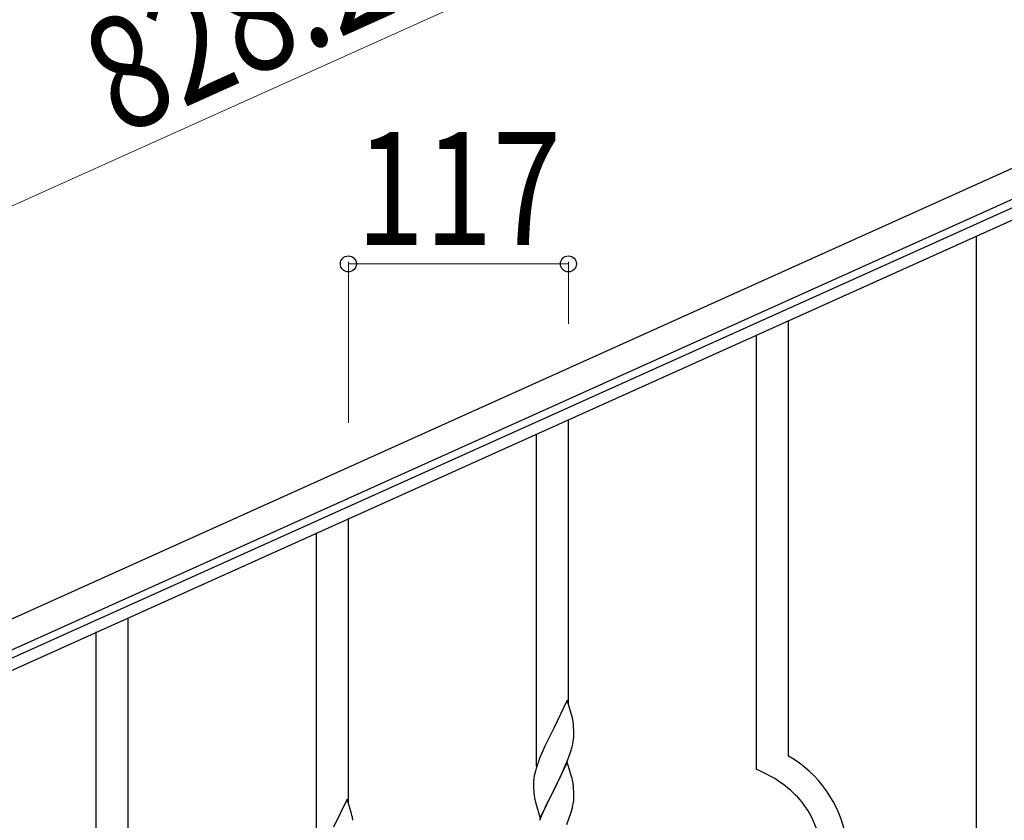
# Model space of a CAD drawing. Units: millimetres. Extents: x 0 to 8280, y 0 to 5795.
# Drawn here: x 6110 to 6633, y 1948 to 2373 of the extents above; entities that cross this region are included whole.
import ezdxf

# ---------------------------------------------------------------- set-up
doc = ezdxf.new("R2010")
doc.units = ezdxf.units.MM
doc.layers.add('YKK_A1', color=4, linetype='Continuous', lineweight=30)
doc.layers.add('YKK_D', color=6, linetype='Continuous', lineweight=13)
doc.styles.add('text-b', font='extslim2.shx', dxfattribs={"width": 0.8, "bigfont": 'extfont2.shx'})

msp = doc.modelspace()

# ---------------------------------------------------------------- linework, layer by layer
at = {"layer": 'YKK_A1', "linetype": 'Continuous', "ltscale": 0.5}
for p, q in [((6713.07, 2327.97), (5957.83, 1988.07)), ((6719.22, 2314.29), (5963.98, 1974.39)), ((6006.66, 1989.21), (6676.18, 2290.53)), ((6009.12, 1983.74), (6678.65, 2285.06))]:
    msp.add_line(p, q, dxfattribs=at)
at = {"layer": 'YKK_A1', "linetype": 'Continuous'}
for p, q in [((6618.49, 1601.86), (6618.49, 2258.01)), ((6518.49, 1981.65), (6518.49, 2213.06)), ((6501.49, 1974.58), (6501.49, 2205.42)), ((6401.49, 2009.3), (6401.49, 2160.48)), ((6384.49, 1976.38), (6384.49, 2152.84)), ((6284.49, 1956.72), (6284.49, 2107.9)), ((6267.49, 1923.8), (6267.49, 2100.26)), ((6167.49, 1823.91), (6167.49, 2055.32)), ((6150.49, 1816.83), (6150.49, 2047.68)), ((6400.89, 2011.32), (6393.66, 1996.46)), ((6403.15, 2003.68), (6400.89, 2011.32)), ((6403.4, 2002.72), (6403.15, 2003.68)), ((6403.62, 2001.78), (6403.4, 2002.72)), ((6393.32, 1995.79), (6390.5, 1990.15)), ((6393.66, 1996.46), (6393.32, 1995.79)), ((6404.27, 1996.92), (6404.16, 1998.33)), ((6404.33, 1995.67), (6404.27, 1996.92)), ((6404.38, 1993.94), (6404.33, 1995.67)), ((6390.5, 1990.15), (6388.94, 1986.87)), ((6403.8, 1988.06), (6404.07, 1989.43)), ((6404.07, 1989.43), (6404.26, 1990.74)), ((6404.36, 1992), (6404.38, 1992.8)), ((6404.38, 1992.8), (6404.38, 1993.94)), ((6387.83, 1984.4), (6386.36, 1980.88)), ((6388.94, 1986.87), (6387.83, 1984.4)), ((6402.28, 1982.72), (6402.77, 1984.22)), ((6403.47, 1986.65), (6403.8, 1988.06)), ((6386.36, 1980.88), (6385.59, 1978.85)), ((6400.35, 1977.67), (6401.55, 1980.71)), ((6401.55, 1980.71), (6402.28, 1982.72)), ((6384.12, 1974.37), (6383.63, 1972.46)), ((6384.56, 1975.84), (6384.12, 1974.37)), ((6400.89, 1978.46), (6393.66, 1963.59)), ((6398.17, 1972.71), (6399.28, 1975.16)), ((6399.28, 1975.16), (6400.35, 1977.67)), ((6403.15, 1970.81), (6400.89, 1978.46)), ((6382.99, 1968.47), (6382.95, 1967.66)), ((6383.34, 1971.08), (6383.12, 1969.75)), ((6383.63, 1972.46), (6383.34, 1971.08)), ((6395.55, 1967.31), (6397.05, 1970.37)), ((6397.05, 1970.37), (6398.17, 1972.71)), ((6403.4, 1969.85), (6403.15, 1970.81)), ((6403.62, 1968.92), (6403.4, 1969.85)), ((6382.95, 1967.66), (6382.94, 1967.26)), ((6382.94, 1967.26), (6382.96, 1965.4)), ((6382.96, 1965.4), (6382.99, 1964.39)), ((6382.99, 1964.39), (6383.04, 1963.45)), ((6383.04, 1963.45), (6383.14, 1962.01)), ((6386.44, 1948.74), (6393.66, 1963.59)), ((6393.5, 1963.26), (6390.71, 1957.73)), ((6393.66, 1963.59), (6393.5, 1963.26)), ((6393.66, 1963.59), (6393.83, 1963.92)), ((6393.83, 1963.92), (6395.55, 1967.31)), ((6404.27, 1964.05), (6404.16, 1965.46)), ((6404.33, 1962.8), (6404.27, 1964.05)), ((6283.89, 1958.74), (6276.66, 1943.88)), ((6286.15, 1951.1), (6283.89, 1958.74)), ((6383.14, 1962.01), (6383.29, 1960.69)), ((6383.29, 1960.69), (6383.43, 1959.7)), ((6404.14, 1957.01), (6404.3, 1958.3)), ((6404.3, 1958.3), (6404.36, 1959.13)), ((6404.38, 1961.08), (6404.33, 1962.8)), ((6404.36, 1959.13), (6404.38, 1959.93)), ((6404.38, 1959.93), (6404.38, 1961.08)), ((6383.92, 1957.34), (6384.17, 1956.38)), ((6384.17, 1956.38), (6386.44, 1948.74)), ((6388.94, 1954), (6387.19, 1950.03)), ((6389.39, 1954.96), (6388.94, 1954)), ((6390.71, 1957.73), (6389.39, 1954.96)), ((6403.07, 1952.33), (6403.59, 1954.26)), ((6403.59, 1954.26), (6403.9, 1955.65)), ((6403.9, 1955.65), (6404.14, 1957.01)), ((6286.4, 1950.14), (6286.15, 1951.1)), ((6286.62, 1949.2), (6286.4, 1950.14)), ((6387.19, 1950.03), (6386.16, 1947.5)), ((6400.56, 1945.3), (6401.93, 1948.85)), ((6401.93, 1948.85), (6402.61, 1950.85)), ((6402.61, 1950.85), (6403.07, 1952.33))]:
    msp.add_line(p, q, dxfattribs=at)
for centre, radius, start, end in [((6362.15, 1993.08), 42.37, 9.5672, 11.859), ((6359.3, 1993.48), 45.12, 6.176, 8.4678), ((6372.94, 1994), 31.49, 354.0716, 356.3633), ((6342.37, 2002.93), 63.23, 342.7842, 345.076), ((6460.19, 1951.6), 79.42, 159.9344, 162.2261), ((6486.72, 1926.67), 63.51, 10.3516, 59.9813), ((6471.51, 1903.08), 77.52, 58.0921, 67.2545), ((6414.93, 1965.86), 32.04, 173.0323, 175.3241), ((6362.03, 1960.21), 42.49, 9.5359, 11.8277), ((6473, 1910.09), 70.83, 44.6641, 56.1137), ((6359.43, 1960.61), 45, 6.1963, 8.4881), ((6442.8, 1970.77), 60.39, 190.5595, 192.8513), ((6487.27, 1926.84), 48.94, 8.3412, 42.4642), ((6245.15, 1940.5), 42.37, 9.5672, 11.859)]:
    msp.add_arc(centre, radius, start, end, dxfattribs=at)
at = {"layer": 'YKK_D'}
for p, q in [((6630.97, 2510.38), (5875.73, 2170.48)), ((6284.49, 2158.67), (6284.49, 2244.19)), ((6284.49, 2243.19), (6401.49, 2243.19)), ((6401.49, 2211.33), (6401.49, 2244.19))]:
    msp.add_line(p, q, dxfattribs=at)
at = {"layer": 'YKK_D', "linetype": 'ByBlock', "lineweight": -2}
for centre in [(6284.49, 2243.19), (6401.49, 2243.19)]:
    msp.add_circle(centre, 4.25, dxfattribs=at)

# ---------------------------------------------------------------- texts
at = {"layer": 'YKK_D', "style": 'text-b', "width": 0.8}
msp.add_text('828.2', height=60, rotation=24.23, dxfattribs=at).set_placement((6163.17, 2310.81))
msp.add_text('117', height=60, dxfattribs=at).set_placement((6288.59, 2253.19))

doc.saveas('drawing.dxf')
